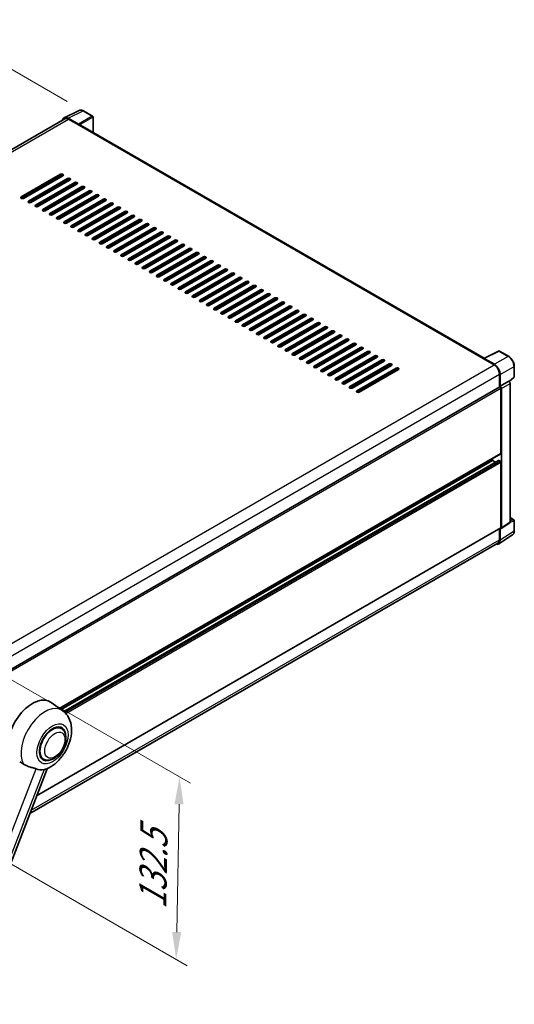
# Model space of a CAD drawing. Units: millimetres. Extents: x 0 to 12778, y 0 to 1827.
# Drawn here: x 1319 to 1590, y 270 to 810 of the extents above; entities that cross this region are included whole.
import ezdxf

# ---------------------------------------------------------------- set-up
doc = ezdxf.new("R2010")
doc.units = ezdxf.units.MM
doc.header["$LTSCALE"] = 6
doc.layers.get('Defpoints').update_dxf_attribs({"lineweight": 25})
for name, color, linetype, lineweight in [('Dimension (ISO)', 7, 'Continuous', 18), ('Visible (ISO)', 7, 'Continuous', 35), ('Visible Narrow (ISO)', 7, 'Continuous', 25)]:
    doc.layers.add(name, color=color, linetype=linetype, lineweight=lineweight)
doc.styles.add('Note Text (TK)', font='txt')
doc.dimstyles.new('Default - Method 1b (TK)', dxfattribs={"dimscale": 6, "dimtxt": 2.5, "dimasz": 2.5, "dimexe": 1, "dimexo": 1.5, "dimgap": 1, "dimtad": 1, "dimtoh": 1, "dimrnd": 1e-08, "dimdsep": 46, "dimtxsty": 'Note Text (TK)', "dimcen": 0.09, "dimdle": 5, "dimclrd": 100, "dimclre": 100, "dimclrt": 7, "dimadec": 1, "dimazin": 1, "dimtfac": 1, "dimtmove": 0, "dimatfit": 3, "dimfxl": 1, "dimtolj": 1, "dimlwd": -1, "dimlwe": -1, "dimarcsym": 0})

# ---------------------------------------------------------------- blocks, each defined once
blk = doc.blocks.new('*D28')
at = {"layer": 'Defpoints', "color": 0}
for p in [(1273.26, 806.87), (1353.87, 760.33), (1059.97, 589.13)]:
    blk.add_point(p, dxfattribs=at)
at = {"layer": 'Dimension (ISO)', "color": 100}
for p, q in [((1344.89, 765.52), (1267.28, 810.33)), ((992.59, 643.08), (1260.31, 799.31)), ((1051, 594.31), (973.65, 638.97))]:
    blk.add_line(p, q, dxfattribs=at)
for points in [[(1259.05, 801.47), (1261.57, 797.15), (1273.26, 806.87)], [(991.33, 645.23), (993.85, 640.92), (979.63, 635.51)]]:
    blk.add_solid(points, dxfattribs=at)
at = {"layer": 'Dimension (ISO)', "color": 7, "insert": (1106.4, 725.13), "char_height": 15, "attachment_point": 4, "rotation": 30.2678, "style": 'Note Text (TK)'}
blk.add_mtext('\\A1;{\\Q-29.732;\\W0.819;\\H0.816x; \\fＭＳ Ｐゴシック|b0|i0;\\H15.0000;450}', dxfattribs=at)
blk = doc.blocks.new('*D29')
at = {"layer": 'Defpoints', "color": 0}
for p in [(1296.26, 458.74), (1294.41, 358.7), (1404.72, 295.01)]:
    blk.add_point(p, dxfattribs=at)
at = {"layer": 'Dimension (ISO)', "color": 100}
for p, q in [((1305.16, 453.6), (1412.5, 391.63)), ((1406.29, 380.06), (1404.99, 310.01)), ((1303.32, 353.55), (1410.66, 291.58))]:
    blk.add_line(p, q, dxfattribs=at)
for points in [[(1403.79, 380.11), (1408.79, 380.01), (1406.56, 395.06)], [(1402.5, 310.05), (1407.49, 309.96), (1404.72, 295.01)]]:
    blk.add_solid(points, dxfattribs=at)
at = {"layer": 'Dimension (ISO)', "color": 7, "insert": (1391.67, 319.55), "char_height": 15, "attachment_point": 4, "rotation": 88.9428, "style": 'Note Text (TK)'}
blk.add_mtext('\\A1;{\\Q28.943;\\W0.825;\\H0.816x; \\fＭＳ Ｐゴシック|b0|i0;\\H15.0000;132.5}', dxfattribs=at)

msp = doc.modelspace()

# ---------------------------------------------------------------- linework, layer by layer
at = {"layer": 'Visible (ISO)'}
for p, q in [((1343.6218, 755.9967), (1072.8555, 599.6697)), ((1343.3089, 756.536), (1351.4316, 760.5927)), ((1351.0838, 753.0587), (1345.5335, 756.2632)), ((1358.8732, 757.4458), (1353.8708, 760.3339)), ((1359.104, 748.5197), (1359.104, 757.0461)), ((1345.6987, 755.791), (1351.5731, 752.3994)), ((1351.41, 752.4936), (1351.41, 752.4938)), ((1573.6152, 624.6716), (1352.2654, 752.4679)), ((1319.7533, 713.1133), (1341.2929, 725.5492)), ((1341.2929, 724.7955), (1319.7533, 712.3596)), ((1342.5983, 724.7955), (1321.0588, 712.3596)), ((1323.6696, 710.8522), (1345.2092, 723.2881)), ((1345.2092, 722.5344), (1323.6696, 710.0986)), ((1346.5146, 722.5344), (1324.975, 710.0986)), ((1327.5859, 708.5912), (1349.1255, 721.027)), ((1349.1255, 720.2734), (1327.5859, 707.8375)), ((1350.4309, 720.2734), (1328.8913, 707.8375)), ((1331.5022, 706.3301), (1353.0417, 718.766)), ((1343.9037, 721.027), (1343.9037, 721.7807)), ((1344.0669, 721.1213), (1344.0669, 721.8749)), ((1353.0417, 718.0123), (1331.5022, 705.5764)), ((1354.3472, 718.0123), (1332.8076, 705.5764)), ((1335.4185, 704.069), (1356.958, 716.5049)), ((1356.958, 715.7512), (1335.4185, 703.3154)), ((1358.2635, 715.7512), (1336.7239, 703.3154)), ((1339.3347, 701.808), (1360.8743, 714.2438)), ((1360.8743, 713.4902), (1339.3347, 701.0543)), ((1362.1797, 713.4902), (1340.6402, 701.0543)), ((1343.9037, 716.5049), (1343.9037, 717.2586)), ((1344.0669, 716.5991), (1344.0669, 717.3528)), ((1344.0669, 712.077), (1344.0669, 712.8307)), ((1343.251, 699.5469), (1364.7906, 711.9828)), ((1364.7906, 711.2291), (1343.251, 698.7932)), ((1344.0669, 707.5549), (1344.0669, 708.3085)), ((1366.096, 711.2291), (1344.5565, 698.7932)), ((1347.1673, 697.2858), (1368.7069, 709.7217)), ((1368.7069, 708.968), (1347.1673, 696.5322)), ((1370.0123, 708.968), (1348.4727, 696.5322)), ((1351.0836, 695.0248), (1372.6232, 707.4606)), ((1344.0669, 703.0327), (1344.0669, 703.7864)), ((1372.6232, 706.707), (1351.0836, 694.2711)), ((1373.9286, 706.707), (1352.389, 694.2711)), ((1354.9999, 692.7637), (1376.5394, 705.1996)), ((1376.5394, 704.4459), (1354.9999, 692.01)), ((1377.8449, 704.4459), (1356.3053, 692.01)), ((1358.9162, 690.5026), (1380.4557, 702.9385)), ((1380.4557, 702.1848), (1358.9162, 689.7489)), ((1381.7612, 702.1848), (1360.2216, 689.7489)), ((1344.0669, 698.6455), (1344.0669, 699.2643)), ((1362.8324, 688.2416), (1384.372, 700.6774)), ((1384.372, 699.9238), (1362.8324, 687.4879)), ((1385.6774, 699.9238), (1364.1379, 687.4879)), ((1366.7487, 685.9805), (1388.2883, 698.4164)), ((1388.2883, 697.6627), (1366.7487, 685.2268)), ((1389.5937, 697.6627), (1368.0542, 685.2268)), ((1370.665, 683.7194), (1392.2046, 696.1553)), ((1392.2046, 695.4016), (1370.665, 682.9657)), ((1393.51, 695.4016), (1371.9704, 682.9657)), ((1374.5813, 681.4584), (1396.1209, 693.8942)), ((1396.1209, 693.1405), (1374.5813, 680.7047)), ((1397.4263, 693.1405), (1375.8867, 680.7047)), ((1378.4976, 679.1973), (1400.0371, 691.6332)), ((1400.0371, 690.8795), (1378.4976, 678.4436)), ((1401.3426, 690.8795), (1379.803, 678.4436)), ((1382.4139, 676.9362), (1403.9534, 689.3721)), ((1403.9534, 688.6184), (1382.4139, 676.1825)), ((1405.2589, 688.6184), (1383.7193, 676.1825)), ((1386.3302, 674.6752), (1407.8697, 687.111)), ((1407.8697, 686.3573), (1386.3302, 673.9215)), ((1409.1751, 686.3573), (1387.6356, 673.9215)), ((1390.2464, 672.4141), (1411.786, 684.85)), ((1411.786, 684.0963), (1390.2464, 671.6604)), ((1413.0914, 684.0963), (1391.5519, 671.6604)), ((1394.1627, 670.153), (1415.7023, 682.5889)), ((1415.7023, 681.8352), (1394.1627, 669.3993)), ((1417.0077, 681.8352), (1395.4681, 669.3993)), ((1398.079, 667.892), (1419.6186, 680.3278)), ((1419.6186, 679.5741), (1398.079, 667.1383)), ((1420.924, 679.5741), (1399.3844, 667.1383)), ((1401.9953, 665.6309), (1423.5348, 678.0668)), ((1423.5348, 677.3131), (1401.9953, 664.8772)), ((1424.8403, 677.3131), (1403.3007, 664.8772)), ((1405.9116, 663.3698), (1427.4511, 675.8057)), ((1427.4511, 675.052), (1405.9116, 662.6161)), ((1428.7566, 675.052), (1407.217, 662.6161)), ((1409.8279, 661.1088), (1431.3674, 673.5446)), ((1431.3674, 672.7909), (1409.8279, 660.3551)), ((1432.6728, 672.7909), (1411.1333, 660.3551)), ((1413.7441, 658.8477), (1435.2837, 671.2836)), ((1435.2837, 670.5299), (1413.7441, 658.094)), ((1436.5891, 670.5299), (1415.0496, 658.094)), ((1417.6604, 656.5866), (1439.2, 669.0225)), ((1439.2, 668.2688), (1417.6604, 655.8329)), ((1440.5054, 668.2688), (1418.9658, 655.8329)), ((1421.5767, 654.3256), (1443.1163, 666.7614)), ((1443.1163, 666.0077), (1421.5767, 653.5719)), ((1444.4217, 666.0077), (1422.8821, 653.5719)), ((1425.493, 652.0645), (1447.0325, 664.5004)), ((1447.0325, 663.7467), (1425.493, 651.3108)), ((1448.338, 663.7467), (1426.7984, 651.3108)), ((1429.4093, 649.8034), (1450.9488, 662.2393)), ((1450.9488, 661.4856), (1429.4093, 649.0497)), ((1452.2543, 661.4856), (1430.7147, 649.0497)), ((1433.3256, 647.5424), (1454.8651, 659.9782)), ((1454.8651, 659.2245), (1433.3256, 646.7887)), ((1456.1705, 659.2245), (1434.631, 646.7887)), ((1437.2418, 645.2813), (1458.7814, 657.7172)), ((1458.7814, 656.9635), (1437.2418, 644.5276)), ((1460.0868, 656.9635), (1438.5473, 644.5276)), ((1441.1581, 643.0202), (1462.6977, 655.4561)), ((1462.6977, 654.7024), (1441.1581, 642.2665)), ((1464.0031, 654.7024), (1442.4636, 642.2665)), ((1445.0744, 640.7592), (1466.614, 653.195)), ((1466.614, 652.4413), (1445.0744, 640.0055)), ((1467.9194, 652.4413), (1446.3798, 640.0055)), ((1448.9907, 638.4981), (1470.5303, 650.934)), ((1470.5303, 650.1803), (1448.9907, 637.7444)), ((1471.8357, 650.1803), (1450.2961, 637.7444)), ((1452.907, 636.237), (1474.4465, 648.6729)), ((1474.4465, 647.9192), (1452.907, 635.4833)), ((1475.752, 647.9192), (1454.2124, 635.4833)), ((1456.8233, 633.976), (1478.3628, 646.4118)), ((1478.3628, 645.6581), (1456.8233, 633.2223)), ((1479.6682, 645.6581), (1458.1287, 633.2223)), ((1460.7395, 631.7149), (1482.2791, 644.1508)), ((1482.2791, 643.3971), (1460.7395, 630.9612)), ((1483.5845, 643.3971), (1462.045, 630.9612)), ((1464.6558, 629.4538), (1486.1954, 641.8897)), ((1486.1954, 641.136), (1464.6558, 628.7001)), ((1487.5008, 641.136), (1465.9613, 628.7001)), ((1468.5721, 627.1927), (1490.1117, 639.6286)), ((1490.1117, 638.8749), (1468.5721, 626.4391)), ((1491.4171, 638.8749), (1469.8775, 626.4391)), ((1472.4884, 624.9317), (1494.028, 637.3676)), ((1494.028, 636.6139), (1472.4884, 624.178)), ((1495.3334, 636.6139), (1473.7938, 624.178)), ((1476.4047, 622.6706), (1497.9442, 635.1065)), ((1497.9442, 634.3528), (1476.4047, 621.9169)), ((1499.2497, 634.3528), (1477.7101, 621.9169)), ((1480.321, 620.4095), (1501.8605, 632.8454)), ((1501.8605, 632.0917), (1480.321, 619.6559)), ((1503.1659, 632.0917), (1481.6264, 619.6559)), ((1484.2372, 618.1485), (1505.7768, 630.5843)), ((1505.7768, 629.8307), (1484.2372, 617.3948)), ((1507.0822, 629.8307), (1485.5427, 617.3948)), ((1488.1535, 615.8874), (1509.6931, 628.3233)), ((1509.6931, 627.5696), (1488.1535, 615.1337)), ((1510.9985, 627.5696), (1489.459, 615.1337)), ((1573.4364, 624.5822), (1581.5591, 628.6389)), ((1586.9985, 625.7376), (1581.9961, 628.6257)), ((1492.0698, 613.6263), (1513.6094, 626.0622)), ((1513.6094, 625.3085), (1492.0698, 612.8727)), ((1514.9148, 625.3085), (1493.3752, 612.8727)), ((1495.9861, 611.3653), (1517.5257, 623.8011)), ((1517.5257, 623.0475), (1495.9861, 610.6116)), ((1518.8311, 623.0475), (1497.2915, 610.6116)), ((1499.9024, 609.1042), (1521.4419, 621.5401)), ((1573.1695, 624.4606), (1579.0439, 621.069)), ((1573.3327, 624.3666), (1573.3327, 624.3664)), ((1579.2091, 621.3505), (1573.6589, 624.555)), ((1521.4419, 620.7864), (1499.9024, 608.3505)), ((1522.7474, 620.7864), (1501.2078, 608.3505)), ((1503.8187, 606.8431), (1525.3582, 619.279)), ((1525.3582, 618.5253), (1503.8187, 606.0895)), ((1526.6637, 618.5253), (1505.1241, 606.0895)), ((1581.9812, 615.9816), (1581.9812, 608.7892)), ((1582.4707, 609.2926), (1582.4707, 615.7013)), ((1590.1647, 614.6655), (1590.1647, 620.2536)), ((1582.4707, 609.2926), (1587.1951, 612.0203)), ((1587.1955, 612.02), (1587.1951, 612.0203)), ((1587.3782, 611.8844), (1590.0167, 614.3268)), ((1587.8478, 534.7846), (1587.8478, 610.8902)), ((1310.5197, 452.0609), (1582.2399, 608.9386)), ((1582.4711, 609.2924), (1582.4707, 609.2926)), ((1582.7971, 572.5503), (1582.7971, 608.3505)), ((1583.1234, 531.6622), (1583.1234, 608.1626)), ((1340.7585, 432.6532), (1582.7015, 572.339)), ((1341.648, 432.0039), (1578.2281, 568.5934)), ((1343.0297, 430.9734), (1581.549, 568.6825)), ((1578.2281, 568.5934), (1578.2281, 569.7563)), ((1579.8114, 567.6793), (1578.2281, 568.5934)), ((1582.4707, 568.2166), (1581.6874, 568.6688)), ((1582.7971, 531.8511), (1582.7971, 567.6513)), ((1587.8478, 537.2543), (1589.934, 536.0498)), ((1590.1647, 530.062), (1590.1647, 535.6501)), ((1328.2032, 384.7052), (1582.7015, 531.6398)), ((1581.9812, 531.2239), (1581.9812, 525.1621)), ((1582.4707, 524.8772), (1582.4707, 531.2858)), ((1582.4707, 531.2858), (1582.4711, 531.2856)), ((1582.9482, 531.2496), (1587.6726, 534.372)), ((1581.5947, 522.8141), (1589.1692, 527.8202)), ((1581.1209, 523.2605), (1324.4699, 375.083)), ((1342.5462, 431.3482), (1336.2275, 435.9606)), ((1341.7332, 421.633), (1340.22, 422.5067)), ((1332.0409, 404.8455), (1330.5277, 405.7191)), ((1277.4636, 253.9314), (1333.9786, 399.5903))]:
    msp.add_line(p, q, dxfattribs=at)
for centre, start, end in [((1358.6424, 757.0461), 0, 60), ((1581.7653, 628.226), 60, 116.538708), ((1589.7032, 614.6655), 312.789481, 0), ((1589.7032, 535.6501), 0, 60)]:
    msp.add_arc(centre, 0.4615, start, end, dxfattribs=at)
for centre, major_axis, ratio, start_param, end_param in [((1345.5375, 752.4901), (-2.3105, 4.0019), 0.5766475, 5.49839613, 6.80992005), ((1345.6987, 752.3994), (-2.0769, 3.5973), 0.57735027, 5.49778714, 6.28318531), ((1351.0834, 752.6819), (0.2308, -0.3997), 0.5780539, 0.78600715, 2.3555855), ((1351.5731, 751.2688), (0.6923, 1.1991), 0.57735027, 0, 0.78539816), ((1341.9456, 725.1723), (0.9231, 0), 0.57735027, 5.49778716, 8.63937978), ((1341.9456, 724.4186), (-0.9231, 0), 0.57735027, 3.92699082, 5.49778713), ((1345.8619, 722.9113), (0.9231, 0), 0.57735027, 5.49778716, 8.63937978), ((1345.8619, 722.1576), (-0.9231, 0), 0.57735027, 3.92699082, 5.49778713), ((1349.7782, 720.6502), (0.9231, 0), 0.57735027, 5.49778716, 8.63937978), ((1349.7782, 719.8965), (-0.9231, 0), 0.57735027, 3.92699082, 5.49778713), ((1353.6945, 718.3891), (0.9231, 0), 0.57735027, 5.49778716, 8.63937978), ((1353.6945, 717.6354), (-0.9231, 0), 0.57735027, 3.92699082, 5.49778713), ((1320.406, 712.7365), (-0.9231, 0), 0.57735027, 5.49778716, 8.63937978), ((1357.6107, 716.1281), (0.9231, 0), 0.57735027, 5.49778716, 8.63937978), ((1357.6107, 715.3744), (-0.9231, 0), 0.57735027, 3.92699082, 5.49778713), ((1361.527, 713.867), (0.9231, 0), 0.57735027, 5.49778716, 8.63937978), ((1361.527, 713.1133), (-0.9231, 0), 0.57735027, 3.92699082, 5.49778713), ((1324.3223, 710.4754), (-0.9231, 0), 0.57735027, 5.49778716, 8.63937978), ((1328.2386, 708.2143), (-0.9231, 0), 0.57735027, 5.49778716, 8.63937978), ((1365.4433, 711.6059), (0.9231, 0), 0.57735027, 5.49778716, 8.63937978), ((1365.4433, 710.8522), (-0.9231, 0), 0.57735027, 3.92699082, 5.49778713), ((1369.3596, 709.3449), (0.9231, 0), 0.57735027, 5.49778716, 8.63937978), ((1369.3596, 708.5912), (-0.9231, 0), 0.57735027, 3.92699082, 5.49778713), ((1373.2759, 707.0838), (0.9231, 0), 0.57735027, 5.49778716, 8.63937978), ((1332.1549, 705.9533), (-0.9231, 0), 0.57735027, 5.49778716, 8.63937978), ((1336.0712, 703.6922), (-0.9231, 0), 0.57735027, 5.49778716, 8.63937978), ((1373.2759, 706.3301), (-0.9231, 0), 0.57735027, 3.92699082, 5.49778713), ((1377.1922, 704.8227), (0.9231, 0), 0.57735027, 5.49778716, 8.63937978), ((1377.1922, 704.069), (-0.9231, 0), 0.57735027, 3.92699082, 5.49778713), ((1381.1084, 702.5617), (0.9231, 0), 0.57735027, 5.49778716, 8.63937978), ((1381.1084, 701.808), (-0.9231, 0), 0.57735027, 3.92699082, 5.49778713), ((1339.9875, 701.4311), (-0.9231, 0), 0.57735027, 5.49778716, 8.63937978), ((1343.9037, 699.1701), (-0.9231, 0), 0.57735027, 5.49778716, 8.63937978), ((1347.82, 696.909), (-0.9231, 0), 0.57735027, 5.49778716, 8.63937978), ((1385.0247, 700.3006), (0.9231, 0), 0.57735027, 5.49778716, 8.63937978), ((1385.0247, 699.5469), (-0.9231, 0), 0.57735027, 3.92699082, 5.49778713), ((1388.941, 698.0395), (0.9231, 0), 0.57735027, 5.49778716, 8.63937978), ((1388.941, 697.2858), (-0.9231, 0), 0.57735027, 3.92699082, 5.49778713), ((1351.7363, 694.6479), (-0.9231, 0), 0.57735027, 5.49778716, 8.63937978), ((1355.6526, 692.3869), (-0.9231, 0), 0.57735027, 5.49778716, 8.63937978), ((1392.8573, 695.7785), (0.9231, 0), 0.57735027, 5.49778716, 8.63937978), ((1392.8573, 695.0248), (-0.9231, 0), 0.57735027, 3.92699082, 5.49778713), ((1396.7736, 693.5174), (0.9231, 0), 0.57735027, 5.49778716, 8.63937978), ((1396.7736, 692.7637), (-0.9231, 0), 0.57735027, 3.92699082, 5.49778713), ((1400.6899, 691.2563), (0.9231, 0), 0.57735027, 5.49778716, 8.63937978), ((1359.5689, 690.1258), (-0.9231, 0), 0.57735027, 5.49778716, 8.63937978), ((1363.4852, 687.8647), (-0.9231, 0), 0.57735027, 5.49778716, 8.63937978), ((1367.4014, 685.6037), (-0.9231, 0), 0.57735027, 5.49778716, 8.63937978), ((1400.6899, 690.5026), (-0.9231, 0), 0.57735027, 3.92699082, 5.49778713), ((1404.6061, 688.9953), (0.9231, 0), 0.57735027, 5.49778716, 8.63937978), ((1404.6061, 688.2416), (-0.9231, 0), 0.57735027, 3.92699082, 5.49778713), ((1408.5224, 686.7342), (0.9231, 0), 0.57735027, 5.49778716, 8.63937978), ((1408.5224, 685.9805), (-0.9231, 0), 0.57735027, 3.92699082, 5.49778713), ((1371.3177, 683.3426), (-0.9231, 0), 0.57735027, 5.49778716, 8.63937978), ((1375.234, 681.0815), (-0.9231, 0), 0.57735027, 5.49778716, 8.63937978), ((1412.4387, 684.4731), (0.9231, 0), 0.57735027, 5.49778716, 8.63937978), ((1412.4387, 683.7194), (-0.9231, 0), 0.57735027, 3.92699082, 5.49778713), ((1416.355, 682.2121), (0.9231, 0), 0.57735027, 5.49778716, 8.63937978), ((1416.355, 681.4584), (-0.9231, 0), 0.57735027, 3.92699082, 5.49778713), ((1420.2713, 679.951), (0.9231, 0), 0.57735027, 5.49778716, 8.63937978), ((1379.1503, 678.8205), (-0.9231, 0), 0.57735027, 5.49778716, 8.63937978), ((1383.0666, 676.5594), (-0.9231, 0), 0.57735027, 5.49778716, 8.63937978), ((1420.2713, 679.1973), (-0.9231, 0), 0.57735027, 3.92699082, 5.49778713), ((1424.1876, 677.6899), (0.9231, 0), 0.57735027, 5.49778716, 8.63937978), ((1424.1876, 676.9362), (-0.9231, 0), 0.57735027, 3.92699082, 5.49778713), ((1428.1038, 675.4289), (0.9231, 0), 0.57735027, 5.49778716, 8.63937978), ((1428.1038, 674.6752), (-0.9231, 0), 0.57735027, 3.92699082, 5.49778713), ((1386.9829, 674.2983), (-0.9231, 0), 0.57735027, 5.49778716, 8.63937978), ((1390.8991, 672.0373), (-0.9231, 0), 0.57735027, 5.49778716, 8.63937978), ((1394.8154, 669.7762), (-0.9231, 0), 0.57735027, 5.49778716, 8.63937978), ((1432.0201, 673.1678), (0.9231, 0), 0.57735027, 5.49778716, 8.63937978), ((1432.0201, 672.4141), (-0.9231, 0), 0.57735027, 3.92699082, 5.49778713), ((1435.9364, 670.9067), (0.9231, 0), 0.57735027, 5.49778716, 8.63937978), ((1435.9364, 670.153), (-0.9231, 0), 0.57735027, 3.92699082, 5.49778713), ((1398.7317, 667.5151), (-0.9231, 0), 0.57735027, 5.49778716, 8.63937978), ((1402.648, 665.2541), (-0.9231, 0), 0.57735027, 5.49778716, 8.63937978), ((1439.8527, 668.6457), (0.9231, 0), 0.57735027, 5.49778715, 8.63937978), ((1439.8527, 667.892), (-0.9231, 0), 0.57735027, 3.92699082, 5.49778713), ((1443.769, 666.3846), (0.9231, 0), 0.57735027, 5.49778716, 8.63937978), ((1443.769, 665.6309), (-0.9231, 0), 0.57735027, 3.92699082, 5.49778713), ((1447.6853, 664.1235), (0.9231, 0), 0.57735027, 5.49778716, 8.63937978), ((1406.5643, 662.993), (-0.9231, 0), 0.57735027, 5.49778716, 8.63937978), ((1410.4806, 660.7319), (-0.9231, 0), 0.57735027, 5.49778716, 8.63937978), ((1414.3969, 658.4708), (-0.9231, 0), 0.57735027, 5.49778716, 8.63937978), ((1447.6853, 663.3698), (-0.9231, 0), 0.57735027, 3.92699082, 5.49778713), ((1451.6015, 661.8624), (0.9231, 0), 0.57735027, 5.49778716, 8.63937978), ((1451.6015, 661.1088), (-0.9231, 0), 0.57735027, 3.92699082, 5.49778713), ((1455.5178, 659.6014), (0.9231, 0), 0.57735027, 5.49778716, 8.63937978), ((1455.5178, 658.8477), (-0.9231, 0), 0.57735027, 3.92699082, 5.49778713), ((1418.3131, 656.2098), (-0.9231, 0), 0.57735027, 5.49778716, 8.63937978), ((1422.2294, 653.9487), (-0.9231, 0), 0.57735027, 5.49778716, 8.63937978), ((1459.4341, 657.3403), (0.9231, 0), 0.57735027, 5.49778716, 8.63937978), ((1459.4341, 656.5866), (-0.9231, 0), 0.57735027, 3.92699082, 5.49778713), ((1463.3504, 655.0792), (0.9231, 0), 0.57735027, 5.49778716, 8.63937978), ((1463.3504, 654.3256), (-0.9231, 0), 0.57735027, 3.92699082, 5.49778713), ((1467.2667, 652.8182), (0.9231, 0), 0.57735027, 5.49778716, 8.63937978), ((1426.1457, 651.6876), (-0.9231, 0), 0.57735027, 5.49778716, 8.63937978), ((1430.062, 649.4266), (-0.9231, 0), 0.57735027, 5.49778716, 8.63937978), ((1467.2667, 652.0645), (-0.9231, 0), 0.57735027, 3.92699082, 5.49778713), ((1471.183, 650.5571), (0.9231, 0), 0.57735027, 5.49778716, 8.63937978), ((1471.183, 649.8034), (-0.9231, 0), 0.57735027, 3.92699082, 5.49778713), ((1475.0992, 648.296), (0.9231, 0), 0.57735027, 5.49778716, 8.63937978), ((1475.0992, 647.5424), (-0.9231, 0), 0.57735027, 3.92699082, 5.49778713), ((1433.9783, 647.1655), (-0.9231, 0), 0.57735027, 5.49778716, 8.63937978), ((1437.8946, 644.9044), (-0.9231, 0), 0.57735027, 5.49778716, 8.63937978), ((1441.8108, 642.6434), (-0.9231, 0), 0.57735027, 5.49778716, 8.63937978), ((1479.0155, 646.035), (0.9231, 0), 0.57735027, 5.49778716, 8.63937978), ((1479.0155, 645.2813), (-0.9231, 0), 0.57735027, 3.92699082, 5.49778713), ((1482.9318, 643.7739), (0.9231, 0), 0.57735027, 5.49778716, 8.63937978), ((1482.9318, 643.0202), (-0.9231, 0), 0.57735027, 3.92699082, 5.49778713), ((1445.7271, 640.3823), (-0.9231, 0), 0.57735027, 5.49778716, 8.63937978), ((1449.6434, 638.1212), (-0.9231, 0), 0.57735027, 5.49778716, 8.63937978), ((1486.8481, 641.5128), (0.9231, 0), 0.57735027, 5.49778716, 8.63937978), ((1486.8481, 640.7592), (-0.9231, 0), 0.57735027, 3.92699082, 5.49778713), ((1490.7644, 639.2518), (0.9231, 0), 0.57735027, 5.49778716, 8.63937978), ((1490.7644, 638.4981), (-0.9231, 0), 0.57735027, 3.92699082, 5.49778713), ((1494.6807, 636.9907), (0.9231, 0), 0.57735027, 5.49778716, 8.63937978), ((1453.5597, 635.8602), (-0.9231, 0), 0.57735027, 5.49778716, 8.63937978), ((1457.476, 633.5991), (-0.9231, 0), 0.57735027, 5.49778716, 8.63937978), ((1494.6807, 636.237), (-0.9231, 0), 0.57735027, 3.92699082, 5.49778713), ((1498.597, 634.7296), (0.9231, 0), 0.57735027, 5.49778716, 8.63937978), ((1498.597, 633.976), (-0.9231, 0), 0.57735027, 3.92699082, 5.49778713), ((1502.5132, 632.4686), (0.9231, 0), 0.57735027, 5.49778716, 8.63937978), ((1502.5132, 631.7149), (-0.9231, 0), 0.57735027, 3.92699082, 5.49778713), ((1461.3923, 631.338), (-0.9231, 0), 0.57735027, 5.49778716, 8.63937978), ((1465.3085, 629.077), (-0.9231, 0), 0.57735027, 5.49778716, 8.63937978), ((1469.2248, 626.8159), (-0.9231, 0), 0.57735027, 5.49778716, 8.63937978), ((1506.4295, 630.2075), (0.9231, 0), 0.57735027, 5.49778716, 8.63937978), ((1506.4295, 629.4538), (-0.9231, 0), 0.57735027, 3.92699082, 5.49778713), ((1510.3458, 627.9464), (0.9231, 0), 0.57735027, 5.49778716, 8.63937978), ((1510.3458, 627.1927), (-0.9231, 0), 0.57735027, 3.92699082, 5.49778713), ((1473.1411, 624.5548), (-0.9231, 0), 0.57735027, 5.49778716, 8.63937978), ((1477.0574, 622.2938), (-0.9231, 0), 0.57735027, 5.49778716, 8.63937978), ((1514.2621, 625.6854), (0.9231, 0), 0.57735027, 5.49778716, 8.63937978), ((1514.2621, 624.9317), (-0.9231, 0), 0.57735027, 3.92699082, 5.49778713), ((1518.1784, 623.4243), (0.9231, 0), 0.57735027, 5.49778716, 8.63937978), ((1518.1784, 622.6706), (-0.9231, 0), 0.57735027, 3.92699082, 5.49778713), ((1522.0947, 621.1632), (0.9231, 0), 0.57735027, 5.49778716, 8.63937978), ((1522.0947, 620.4095), (-0.9231, 0), 0.57735027, 3.92699082, 5.49778713), ((1573.1695, 623.3301), (0.6923, 1.1991), 0.57735027, 0.53865784, 0.78539816), ((1573.6593, 624.1776), (-0.2311, 0.4002), 0.5766475, 5.49839613, 7.06797448), ((1579.0439, 617.6774), (2.0769, -3.5973), 0.57735027, 0.78539816, 2.35619449), ((1579.2051, 617.5821), (2.3077, -3.997), 0.5780539, 0.78600715, 2.3555855), ((1480.9737, 620.0327), (-0.9231, 0), 0.57735027, 5.49778716, 8.63937978), ((1484.89, 617.7716), (-0.9231, 0), 0.57735027, 5.49778716, 8.63937978), ((1488.8062, 615.5106), (-0.9231, 0), 0.57735027, 5.49778716, 8.63937978), ((1526.0109, 618.9022), (0.9231, 0), 0.57735027, 5.49778716, 8.63937978), ((1526.0109, 618.1485), (-0.9231, 0), 0.57735027, 3.92699082, 5.49778713), ((1492.7225, 613.2495), (-0.9231, 0), 0.57735027, 5.49778716, 8.63937978), ((1496.6388, 610.9884), (-0.9231, 0), 0.57735027, 5.49778716, 8.63937978), ((1587.1947, 611.2663), (-0.4615, 0.7994), 0.5780539, 3.9275998, 5.49717816), ((1500.5551, 608.7274), (-0.9231, 0), 0.57735027, 5.49778716, 8.63937978), ((1504.4714, 606.4663), (-0.9231, 0), 0.57735027, 5.49778716, 8.63937978), ((1582.4707, 608.5389), (-0.2308, 0.3997), 0.57735027, 3.92699082, 6.28318531), ((1582.4703, 608.5387), (0.4615, -0.7994), 0.5780539, 0.78600715, 2.3555855), ((1582.4707, 572.7387), (0.2308, -0.3997), 0.57735027, 0, 0.78539816), ((1581.6874, 568.4427), (-0.1385, 0.2398), 0.57735027, 5.49778714, 6.28318531), ((1582.4707, 567.8397), (-0.2308, 0.3997), 0.57735027, 3.92699082, 5.49778714), ((1587.1947, 535.1626), (0.4621, -0.8004), 0.5766475, 0.03486413, 0.78478918), ((1582.4703, 532.0402), (0.4621, -0.8004), 0.5766475, 5.49839613, 7.06797448), ((1582.4707, 532.0395), (0.2308, -0.3997), 0.57735027, 0, 0.78539816), ((1579.2051, 526.7671), (2.3105, -4.0019), 0.5766475, 5.75645056, 7.06797448), ((1579.0439, 526.8579), (2.0769, -3.5973), 0.57735027, 0, 0.78539816), ((1325.9541, 419.5514), (9.6923, 16.7876), 0.57735027, 6.22128195, 8.81798228), ((1336.8871, 413.2392), (-4.8462, -8.3938), 0.57735027, 3.14159265, 6.28318531), ((1336.8871, 413.2392), (-4.8462, -8.3938), 0.57735027, 3.14159265, 6.28318531), ((1336.8871, 413.2392), (-5.0769, -8.7935), 0.57735027, 2.51814983, 6.90662813), ((1335.7448, 413.8987), (-8.1925, -14.1897), 0.57735027, 0.04275891, 0.48083986)]:
    msp.add_ellipse(centre, major_axis=major_axis, ratio=ratio, start_param=start_param, end_param=end_param, dxfattribs=at)
for points, knots in [([(1353.8708, 760.3339), (1353.7066, 760.4288), (1353.5404, 760.5105), (1353.2063, 760.6451), (1353.0385, 760.6979), (1352.7034, 760.7716), (1352.5362, 760.7925), (1352.2059, 760.7989), (1352.0429, 760.7843), (1351.7273, 760.717), (1351.5747, 760.6642), (1351.4316, 760.5927)], [-0.784789176, -0.784789176, -0.784789176, -0.784789176, -0.634804167, -0.634804167, -0.484819157, -0.484819157, -0.334834148, -0.334834148, -0.184849139, -0.184849139, -0.03486413, -0.03486413, -0.03486413, -0.03486413]), ([(1590.1647, 620.2536), (1590.1647, 620.452), (1590.1512, 620.6558), (1590.0986, 621.0702), (1590.0594, 621.2808), (1589.9569, 621.7047), (1589.8935, 621.918), (1589.744, 622.3429), (1589.6581, 622.5546), (1589.4655, 622.9718), (1589.359, 623.1773), (1589.1277, 623.5779), (1589.003, 623.773), (1588.7379, 624.1483), (1588.5976, 624.3286), (1588.3043, 624.6705), (1588.1513, 624.832), (1587.8355, 625.1328), (1587.6727, 625.272), (1587.3402, 625.5248), (1587.1704, 625.6384), (1586.9985, 625.7376)], [-0.78478918, -0.78478918, -0.78478918, -0.78478918, -0.62783134, -0.62783134, -0.47087351, -0.47087351, -0.31391567, -0.31391567, -0.15695784, -0.15695784, 0, 0, 0.15695784, 0.15695784, 0.31391567, 0.31391567, 0.47087351, 0.47087351, 0.62783134, 0.62783134, 0.78478918, 0.78478918, 0.78478918, 0.78478918]), ([(1589.1692, 527.8202), (1589.3027, 527.9084), (1589.4247, 528.0141), (1589.6408, 528.2539), (1589.7349, 528.3877), (1589.8945, 528.6769), (1589.9601, 528.8322), (1590.0637, 529.1592), (1590.1019, 529.331), (1590.1524, 529.6876), (1590.1647, 529.8724), (1590.1647, 530.062)], [0.03486413, 0.03486413, 0.03486413, 0.03486413, 0.184849139, 0.184849139, 0.334834148, 0.334834148, 0.484819157, 0.484819157, 0.634804167, 0.634804167, 0.784789176, 0.784789176, 0.784789176, 0.784789176]), ([(1333.7539, 399.4922), (1335.4146, 400.2019), (1336.919, 401.1735), (1339.8124, 403.5806), (1341.173, 405.0594), (1343.5354, 408.2862), (1344.5393, 410.0308), (1346.1316, 413.6728), (1346.7212, 415.5687), (1347.3846, 419.4388), (1347.4596, 421.417), (1346.8698, 425.1442), (1346.2813, 426.9133), (1344.5235, 429.5846), (1343.6206, 430.564), (1342.5462, 431.3482)], [5.10679326, 5.10679326, 5.10679326, 5.10679326, 5.45297672, 5.45297672, 5.83515075, 5.83515075, 6.21279538, 6.21279538, 6.59050979, 6.59050979, 6.97267556, 6.97267556, 7.31011279, 7.31011279, 7.53027889, 7.53027889, 7.53027889, 7.53027889]), ([(1332.0409, 404.8455), (1332.5763, 404.5364), (1333.1754, 404.3433), (1334.4518, 404.1859), (1335.1289, 404.2421), (1336.5793, 404.5957), (1337.3468, 404.9398), (1338.881, 405.8943), (1339.6411, 406.5298), (1341.0326, 407.9948), (1341.6638, 408.824), (1342.745, 410.5906), (1343.1964, 411.5266), (1343.8829, 413.4361), (1344.1173, 414.4092), (1344.326, 416.3236), (1344.2989, 417.2656), (1343.9254, 418.9834), (1343.5953, 419.7715), (1342.7176, 420.9178), (1342.2583, 421.3299), (1341.7332, 421.633)], [4.45058959, 4.45058959, 4.45058959, 4.45058959, 4.69057374, 4.69057374, 4.95480942, 4.95480942, 5.2747785, 5.2747785, 5.62663167, 5.62663167, 5.97702643, 5.97702643, 6.32414747, 6.32414747, 6.67327751, 6.67327751, 7.0262773, 7.0262773, 7.35680249, 7.35680249, 7.59218225, 7.59218225, 7.59218225, 7.59218225]), ([(1318.8978, 403.3423), (1319.538, 403.0356), (1320.2493, 402.6134), (1320.9634, 402.1337), (1320.9665, 402.1316), (1320.9695, 402.1296)], [2.57632281, 2.57632281, 2.57632281, 2.57632281, 2.843099825, 2.843099825, 2.844244962, 2.844244962, 2.844244962, 2.844244962]), ([(1320.9695, 402.1296), (1321.4061, 401.836), (1321.8732, 401.5764), (1323.1471, 400.9778), (1323.9617, 400.7016), (1325.4412, 400.2791), (1326.1022, 400.1237), (1326.9594, 399.881), (1327.2153, 399.8009), (1327.6156, 399.6524), (1327.7695, 399.5876), (1327.91, 399.5198)], [-8.358650844, -8.358650844, -8.358650844, -8.358650844, -8.190003506, -8.190003506, -7.917688575, -7.917688575, -7.676295197, -7.676295197, -7.560988477, -7.560988477, -7.477759094, -7.477759094, -7.477759094, -7.477759094]), ([(1332.2705, 399.1303), (1332.4248, 399.1634), (1332.5695, 399.1943), (1332.9143, 399.268), (1333.0983, 399.3074), (1333.4655, 399.3938), (1333.6296, 399.4392), (1333.7539, 399.4923)], [-5.271586261, -5.271586261, -5.271586261, -5.271586261, -5.187218627, -5.187218627, -5.056284352, -5.056284352, -4.886250554, -4.886250554, -4.886250554, -4.886250554])]:
    msp.add_open_spline(points, degree=3, knots=knots, dxfattribs=at)
at = {"layer": 'Visible Narrow (ISO)'}
for p, q in [((1345.5335, 756.2632), (1353.6514, 760.3174)), ((1358.6538, 757.4293), (1351.0838, 753.0587)), ((1351.41, 752.4938), (1358.98, 756.8644)), ((1353.6514, 760.3174), (1358.6538, 757.4293)), ((1358.98, 756.8644), (1358.98, 748.5913)), ((1074.0741, 598.9684), (1345.6987, 755.791)), ((1351.5731, 752.3994), (1573.1695, 624.4606)), ((1341.2929, 725.5492), (1341.2929, 724.7955)), ((1345.2092, 723.2881), (1345.2092, 722.5344)), ((1349.1255, 721.027), (1349.1255, 720.2734)), ((1353.0417, 718.766), (1353.0417, 718.0123)), ((1319.7533, 713.1133), (1319.7533, 712.3596)), ((1356.958, 716.5049), (1356.958, 715.7512)), ((1360.8743, 714.2438), (1360.8743, 713.4902)), ((1323.6696, 710.8522), (1323.6696, 710.0986)), ((1327.5859, 708.5912), (1327.5859, 707.8375)), ((1364.7906, 711.9828), (1364.7906, 711.2291)), ((1368.7069, 709.7217), (1368.7069, 708.968)), ((1372.6232, 707.4606), (1372.6232, 706.707)), ((1331.5022, 706.3301), (1331.5022, 705.5764)), ((1335.4185, 704.069), (1335.4185, 703.3154)), ((1376.5394, 705.1996), (1376.5394, 704.4459)), ((1380.4557, 702.9385), (1380.4557, 702.1848)), ((1339.3347, 701.808), (1339.3347, 701.0543)), ((1343.251, 699.5469), (1343.251, 698.7932)), ((1347.1673, 697.2858), (1347.1673, 696.5322)), ((1384.372, 700.6774), (1384.372, 699.9238)), ((1388.2883, 698.4164), (1388.2883, 697.6627)), ((1351.0836, 695.0248), (1351.0836, 694.2711)), ((1354.9999, 692.7637), (1354.9999, 692.01)), ((1392.2046, 696.1553), (1392.2046, 695.4016)), ((1396.1209, 693.8942), (1396.1209, 693.1405)), ((1400.0371, 691.6332), (1400.0371, 690.8795)), ((1358.9162, 690.5026), (1358.9162, 689.7489)), ((1362.8324, 688.2416), (1362.8324, 687.4879)), ((1366.7487, 685.9805), (1366.7487, 685.2268)), ((1403.9534, 689.3721), (1403.9534, 688.6184)), ((1407.8697, 687.111), (1407.8697, 686.3573)), ((1370.665, 683.7194), (1370.665, 682.9657)), ((1374.5813, 681.4584), (1374.5813, 680.7047)), ((1411.786, 684.85), (1411.786, 684.0963)), ((1415.7023, 682.5889), (1415.7023, 681.8352)), ((1419.6186, 680.3278), (1419.6186, 679.5741)), ((1378.4976, 679.1973), (1378.4976, 678.4436)), ((1382.4139, 676.9362), (1382.4139, 676.1825)), ((1423.5348, 678.0668), (1423.5348, 677.3131)), ((1427.4511, 675.8057), (1427.4511, 675.052)), ((1386.3302, 674.6752), (1386.3302, 673.9215)), ((1390.2464, 672.4141), (1390.2464, 671.6604)), ((1394.1627, 670.153), (1394.1627, 669.3993)), ((1431.3674, 673.5446), (1431.3674, 672.7909)), ((1435.2837, 671.2836), (1435.2837, 670.5299)), ((1398.079, 667.892), (1398.079, 667.1383)), ((1401.9953, 665.6309), (1401.9953, 664.8772)), ((1439.2, 669.0225), (1439.2, 668.2688)), ((1443.1163, 666.7614), (1443.1163, 666.0077)), ((1447.0325, 664.5004), (1447.0325, 663.7467)), ((1405.9116, 663.3698), (1405.9116, 662.6161)), ((1409.8279, 661.1088), (1409.8279, 660.3551)), ((1413.7441, 658.8477), (1413.7441, 658.094)), ((1450.9488, 662.2393), (1450.9488, 661.4856)), ((1454.8651, 659.9782), (1454.8651, 659.2245)), ((1417.6604, 656.5866), (1417.6604, 655.8329)), ((1421.5767, 654.3256), (1421.5767, 653.5719)), ((1458.7814, 657.7172), (1458.7814, 656.9635)), ((1462.6977, 655.4561), (1462.6977, 654.7024)), ((1425.493, 652.0645), (1425.493, 651.3108)), ((1429.4093, 649.8034), (1429.4093, 649.0497)), ((1466.614, 653.195), (1466.614, 652.4413)), ((1470.5303, 650.934), (1470.5303, 650.1803)), ((1474.4465, 648.6729), (1474.4465, 647.9192)), ((1433.3256, 647.5424), (1433.3256, 646.7887)), ((1437.2418, 645.2813), (1437.2418, 644.5276)), ((1441.1581, 643.0202), (1441.1581, 642.2665)), ((1478.3628, 646.4118), (1478.3628, 645.6581)), ((1482.2791, 644.1508), (1482.2791, 643.3971)), ((1445.0744, 640.7592), (1445.0744, 640.0055)), ((1448.9907, 638.4981), (1448.9907, 637.7444)), ((1486.1954, 641.8897), (1486.1954, 641.136)), ((1490.1117, 639.6286), (1490.1117, 638.8749)), ((1494.028, 637.3676), (1494.028, 636.6139)), ((1452.907, 636.237), (1452.907, 635.4833)), ((1456.8233, 633.976), (1456.8233, 633.2223)), ((1497.9442, 635.1065), (1497.9442, 634.3528)), ((1501.8605, 632.8454), (1501.8605, 632.0917)), ((1460.7395, 631.7149), (1460.7395, 630.9612)), ((1464.6558, 629.4538), (1464.6558, 628.7001)), ((1468.5721, 627.1927), (1468.5721, 626.4391)), ((1505.7768, 630.5843), (1505.7768, 629.8307)), ((1509.6931, 628.3233), (1509.6931, 627.5696)), ((1573.6589, 624.555), (1581.7767, 628.6092)), ((1581.7767, 628.6092), (1586.7792, 625.7211)), ((1307.3555, 464.2096), (1579.0439, 621.069)), ((1472.4884, 624.9317), (1472.4884, 624.178)), ((1476.4047, 622.6706), (1476.4047, 621.9169)), ((1513.6094, 626.0622), (1513.6094, 625.3085)), ((1517.5257, 623.8011), (1517.5257, 623.0475)), ((1521.4419, 621.5401), (1521.4419, 620.7864)), ((1586.7792, 625.7211), (1579.2091, 621.3505)), ((1310.397, 459.1824), (1581.9812, 615.9816)), ((1480.321, 620.4095), (1480.321, 619.6559)), ((1484.2372, 618.1485), (1484.2372, 617.3948)), ((1488.1535, 615.8874), (1488.1535, 615.1337)), ((1525.3582, 619.279), (1525.3582, 618.5253)), ((1582.4707, 615.7013), (1590.0407, 620.0718)), ((1590.0407, 620.0718), (1590.0407, 614.4837)), ((1492.0698, 613.6263), (1492.0698, 612.8727)), ((1495.9861, 611.3653), (1495.9861, 610.6116)), ((1587.1955, 612.02), (1582.4711, 609.2924)), ((1583.1234, 608.1626), (1587.8478, 610.8902)), ((1590.0407, 614.4837), (1587.3019, 611.9485)), ((1310.5197, 451.1511), (1582.7971, 608.3505)), ((1499.9024, 609.1042), (1499.9024, 608.3505)), ((1503.8187, 606.8431), (1503.8187, 606.0895)), ((1340.6391, 432.7403), (1582.7971, 572.5503)), ((1343.0963, 430.9181), (1581.6874, 568.6688)), ((1343.7067, 430.3661), (1582.4707, 568.2166)), ((1344.1729, 429.8816), (1582.7971, 567.6513)), ((1587.8478, 534.7846), (1583.1234, 531.6622)), ((1587.8478, 537.1799), (1589.7842, 536.062)), ((1589.7842, 536.062), (1587.8478, 535.4567)), ((1587.8478, 534.7829), (1590.0407, 535.4684)), ((1590.0407, 535.4684), (1590.0407, 529.8803)), ((1328.2813, 384.9063), (1582.7971, 531.8511)), ((1590.0407, 529.8803), (1582.4707, 524.8772)), ((1325.1723, 376.8934), (1581.9812, 525.1621)), ((1273.2815, 258.7229), (1327.91, 399.5198)), ((1332.2705, 399.1303), (1277.642, 258.3334))]:
    msp.add_line(p, q, dxfattribs=at)
for centre, major_axis, ratio, start_param, end_param in [((1353.6436, 756.5385), (-2.2858, 4.0148), 0.57677384, 5.50187364, 6.25179868), ((1353.64, 759.9342), (0.2308, 0.3997), 0.57735027, 0, 0.75049158), ((1358.6424, 757.0461), (0.2308, 0.3997), 0.57735027, 0, 0.75049158), ((1358.6424, 757.0461), (0.2308, -0.3997), 0.61692145, 0.78600715, 2.3555855), ((1358.6424, 757.0461), (0.4615, 0), 0.57735027, 5.53269373, 6.28318531), ((1581.7653, 628.226), (-0.2062, 0.4129), 0.5766475, 5.53326026, 6.28318531), ((1581.7653, 628.226), (0.2308, 0.3997), 0.57735027, 0, 0.75049158), ((1586.7678, 625.3379), (0.2308, 0.3997), 0.57735027, 0, 0.75049158), ((1586.7642, 621.9463), (2.3077, -3.997), 0.58194065, 0.78600715, 2.3555855), ((1589.7032, 620.2536), (0.4615, 0), 0.57735027, 5.53269373, 6.28318531), ((1589.7032, 614.6655), (0.3135, -0.3387), 0.43528024, 0, 0.66685618), ((1589.7032, 614.6655), (0.4615, 0), 0.57735027, 5.53269373, 6.28318531), ((1589.7032, 535.6501), (0.2308, 0.3997), 0.57735027, 0, 0.53459435), ((1589.7032, 535.6501), (0.1377, -0.4405), 0.72169311, 0.93474524, 2.49688001), ((1589.7032, 535.6501), (0.4615, 0), 0.57735027, 5.53269373, 6.28318531), ((1586.7642, 531.763), (2.3341, -3.987), 0.57677384, 0.03138662, 0.78131167), ((1589.7032, 530.062), (0.4615, 0), 0.57735027, 5.53269373, 6.28318531), ((1332.7163, 415.6472), (9.274, 16.063), 0.57735027, 6.22128195, 9.10029382)]:
    msp.add_ellipse(centre, major_axis=major_axis, ratio=ratio, start_param=start_param, end_param=end_param, dxfattribs=at)
for centre, major_axis in [((1336.8871, 413.2392), (6.0555, 10.4884)), ((1338.1925, 412.4856), (3.9231, 6.795))]:
    msp.add_ellipse(centre, major_axis=major_axis, ratio=0.57735027, dxfattribs=at)

# ---------------------------------------------------------------- dimensions: what is measured, and where the dimension line sits
at = {"layer": 'Dimension (ISO)', "color": 100}
for base, p1, p2, angle, text, override, picture, middle in [((1273.2606, 806.8743), (1059.9732, 589.1314), (1353.8708, 760.3339), 210.26777, '{\\Q-29.732;\\W0.819;\\H0.816x; \\fＭＳ Ｐゴシック|b0|i0;\\H15.0000;450}', {"dimgap": 1, "dimtoh": 0, "dimdec": 2, "dimlfac": 1.322626, "dimtol": 0, "dimlim": 0, "dimtp": 0, "dimtm": 0, "dimtdec": 2, "dimtofl": 0, "dimatfit": 1}, '*D28', (1126.4478, 721.1945)), ((1404.7181, 295.0098), (1296.2556, 458.7432), (1294.4095, 358.6965), 88.942845, '{\\Q28.943;\\W0.825;\\H0.816x; \\fＭＳ Ｐゴシック|b0|i0;\\H15.0000;132.5}', {"dimgap": 1, "dimtoh": 0, "dimdec": 2, "dimlfac": 1.312752, "dimtol": 0, "dimlim": 0, "dimtp": 0, "dimtm": 0, "dimtdec": 2, "dimtofl": 0, "dimatfit": 1}, '*D29', (1405.6412, 345.0331))]:
    dim = msp.add_linear_dim(base=base, p1=p1, p2=p2, angle=angle, text=text, dimstyle='Default - Method 1b (TK)', override=override, dxfattribs=at)
    dim.commit()
    dim.dimension.update_dxf_attribs({"geometry": picture, "text_midpoint": middle, "dimtype": 160})

doc.saveas('drawing.dxf')
